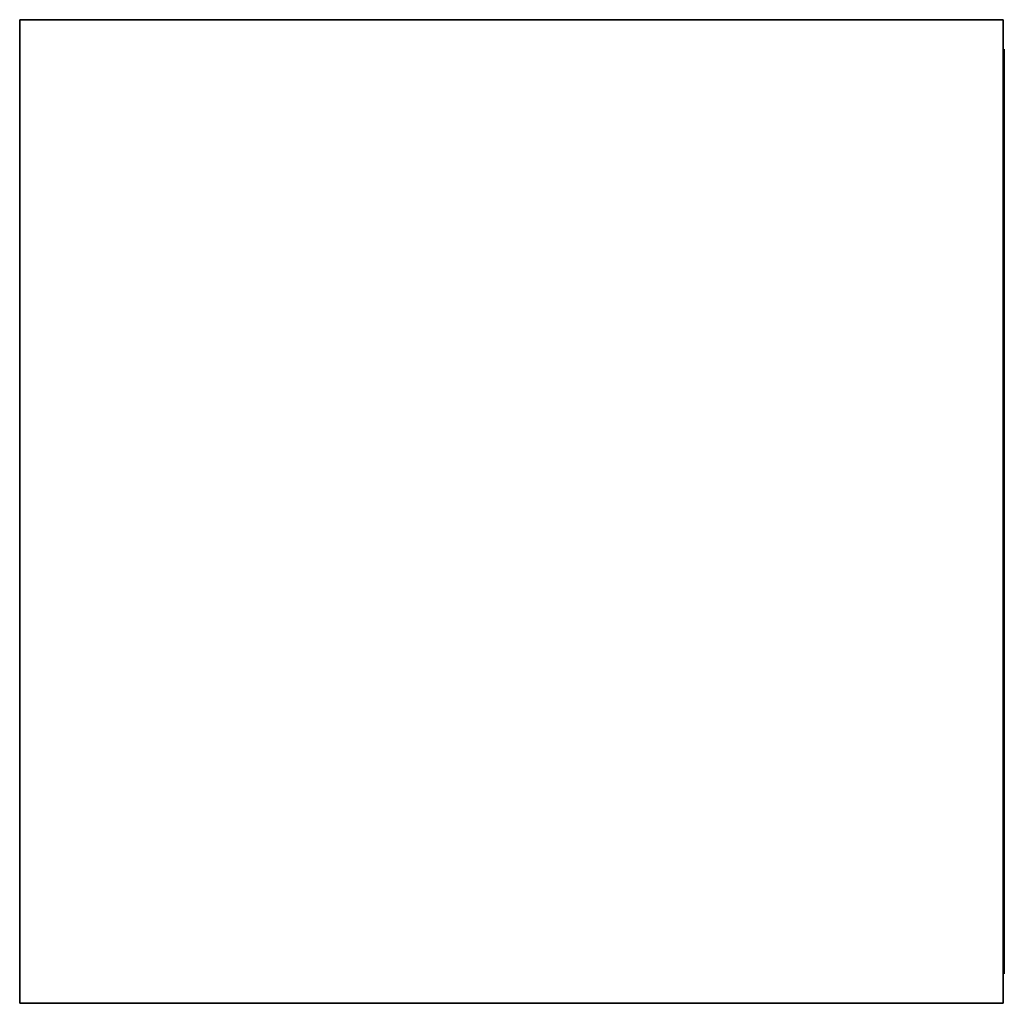
# Model space of a CAD drawing. Extents: x 866283.6 to 866284.6, y 539999.5 to 540000.5.
import ezdxf

# ---------------------------------------------------------------- set-up
doc = ezdxf.new("R2010")
doc.units = 0
doc.layers.get('0').update_dxf_attribs({"linetype": 'CONTINUOUS'})

msp = doc.modelspace()

# ---------------------------------------------------------------- linework, layer by layer
at = {"color": 0}
for points in [[(866283.5964, 540000.5), (866284.5964, 540000.5), (866284.5964, 540000.5, 1), (866283.5964, 540000.5, 1)], [(866283.5964, 540000.5), (866283.5964, 539999.5), (866283.5964, 539999.5, 1), (866283.5964, 540000.5, 1)], [(866284.5964, 540000.5, 1), (866283.5964, 540000.5, 1), (866283.5964, 539999.5, 1), (866284.5964, 539999.5, 1)], [(866284.5964, 540000.5, 0.964), (866284.5964, 540000.47, 0.964), (866284.5964, 540000.47, 0.036), (866284.5964, 540000.5, 0.036)], [(866284.5964, 539999.5, 0.964), (866284.5964, 540000.5, 0.964), (866284.5964, 540000.5, 1), (866284.5964, 539999.5, 1)], [(866284.5964, 539999.5, 0.036), (866284.5964, 540000.5, 0.036), (866284.5964, 540000.5), (866284.5964, 539999.5)], [(866284.5964, 539999.53, 0.5), (866284.5964, 540000.47, 0.5), (866284.5964, 540000.47, 0.036), (866284.5964, 539999.53, 0.036)], [(866284.5964, 539999.53, 0.964), (866284.5964, 540000.47, 0.964), (866284.5964, 540000.47, 0.5), (866284.5964, 539999.53, 0.5)], [(866284.5974, 539999.53, 0.51), (866284.5974, 540000.47, 0.51), (866284.5974, 540000.47, 0.49), (866284.5974, 539999.53, 0.49)], [(866284.5974, 539999.91, 0.706), (866284.5974, 540000.09, 0.706), (866284.5974, 540000.09, 0.759), (866284.5974, 539999.91, 0.759)], [(866284.5974, 539999.91, 0.242), (866284.5974, 540000.09, 0.242), (866284.5974, 540000.09, 0.295), (866284.5974, 539999.91, 0.295)], [(866284.5964, 539999.5, 0.964), (866284.5964, 539999.53, 0.964), (866284.5964, 539999.53, 0.036), (866284.5964, 539999.5, 0.036)], [(866283.5964, 539999.5), (866284.5964, 539999.5), (866284.5964, 539999.5, 1), (866283.5964, 539999.5, 1)]]:
    msp.add_3dface(points, dxfattribs=at)

doc.saveas('drawing.dxf')
